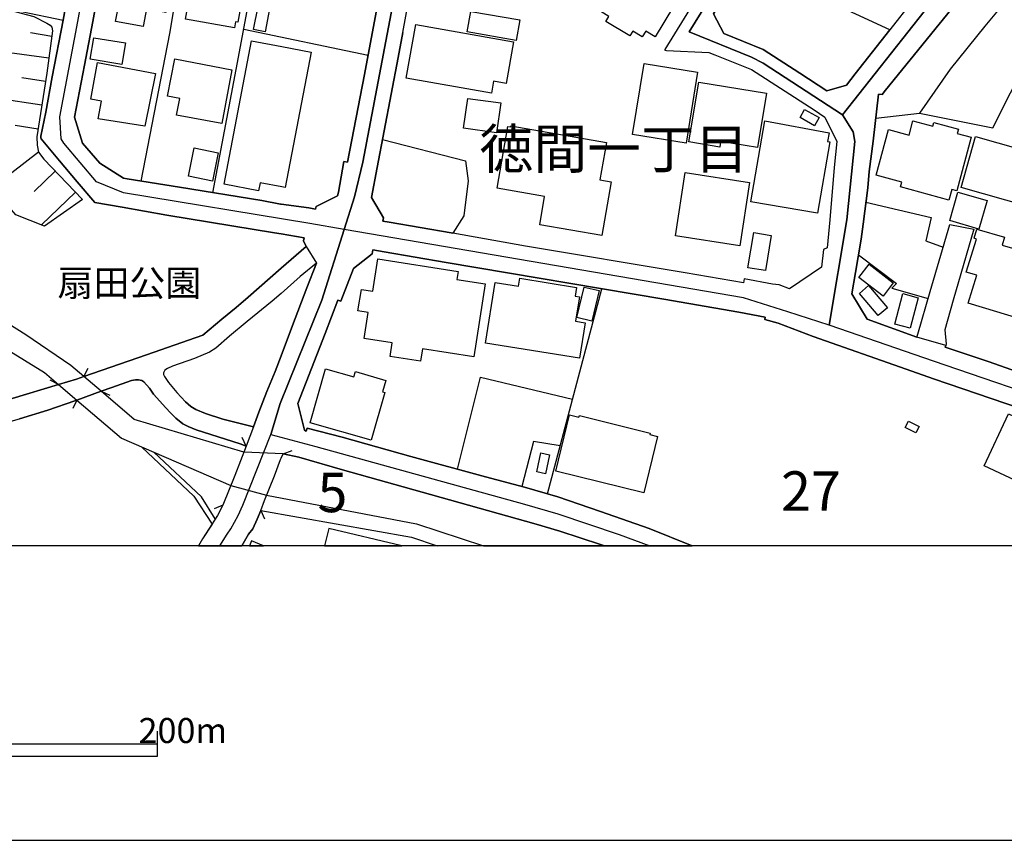
# Model space of a CAD drawing. Extents: x -10 to 410, y -24 to 273.
# Drawn here: x 239 to 317, y -24 to 42 of the extents above; entities that cross this region are included whole.
import ezdxf

# ---------------------------------------------------------------- set-up
doc = ezdxf.new("R2010")
doc.units = 0
doc.linetypes.add('AI9-LType1', pattern=[4.233333, 4.233333])
for name, color, linetype in [('01_CYUKI_PNT', 2, 'Continuous'), ('02_GAIKU_POLY', 6, 'Continuous'), ('03_GYOUSEI_POLY', 4, 'Continuous'), ('05_DM_LINE', 7, 'Continuous'), ('06_HOUSE_POLY', 160, 'Continuous'), ('08_ROAD_LINE', 3, 'Continuous'), ('09_ROAD_POLY', 5, 'Continuous'), ('13_KASEN_POLY', 253, 'Continuous'), ('印刷レイアウト', 1, 'Continuous'), ('印刷用フレーム', 1, 'Continuous'), ('背景', 3, 'Continuous')]:
    doc.layers.add(name, color=color, linetype=linetype)
doc.styles.add('STD', font='txt')

msp = doc.modelspace()

# ---------------------------------------------------------------- linework, layer by layer
at = {"layer": '02_GAIKU_POLY', "color": 31, "linetype": 'AI9-LType1'}
for points in [[(254.516764, -0.352778), (255.084516, 0.577053), (255.39113, 1.018715), (255.975073, 2.084972), (256.338531, 2.901459), (258.584389, 8.53798), (259.315093, 11.018449), (262.649946, 19.268419), (264.441051, 24.905284), (261.699788, 25.377951), (246.810086, 27.834993), (244.650011, 28.698334), (242.036561, 31.803743), (241.839502, 32.147564), (241.720302, 33.885615), (243.166553, 41.498931), (247.350277, 64.530428), (249.047331, 70.006752), (236.86754, 77.530151)], [(358.656833, 41.702192), (352.049485, 27.702013), (351.883431, 27.346823), (347.773088, 18.506708), (345.582696, 14.467678), (340.266225, 4.756988), (340.080534, 4.311537), (321.622401, 10.920953), (312.446734, 14.084928), (310.748646, 14.670939), (303.24764, 17.245114), (303.17736, 17.268541), (304.585371, 25.663205), (305.229948, 31.9288), (305.087321, 32.686721), (304.229148, 34.053735), (312.078798, 43.97561)], [(338.119241, -0.352778), (340.080534, 4.311537), (321.622401, 10.920953), (312.446734, 14.084928), (310.748646, 14.670939), (303.24764, 17.245114), (303.17736, 17.268541), (299.86559, 18.323429), (296.332644, 19.43654), (264.441051, 24.905284), (262.649946, 19.268419), (259.315093, 11.018449), (258.584389, 8.53798), (262.181068, 7.592646), (278.848096, 2.991376), (281.498408, 2.217952), (286.396989, 0.561551), (288.853342, -0.352778)], [(254.516764, -0.352778), (255.084516, 0.577053), (255.39113, 1.018715), (255.975073, 2.084972), (256.338531, 2.901459), (258.584389, 8.53798), (262.181068, 7.592646), (278.848096, 2.991376), (281.498408, 2.217952), (286.396989, 0.561551), (288.853342, -0.352778)]]:
    msp.add_lwpolyline(points, dxfattribs=at)
for points in [[(273.195728, 68.174995), (271.997523, 62.553632), (268.48387, 43.748923), (265.940012, 30.272399), (265.269941, 27.5146), (264.441051, 24.905284), (261.699788, 25.377951), (246.810086, 27.834993), (244.650011, 28.698334), (242.036561, 31.803743), (241.839502, 32.147564), (241.720302, 33.885615), (243.166553, 41.498931), (247.350277, 64.530428), (249.047331, 70.006752), (253.333374, 69.936472), (273.195728, 68.174995)], [(290.929357, 60.588894), (300.848131, 54.686412), (299.028776, 52.010607), (291.987001, 40.686578), (296.967231, 38.670852), (297.909809, 38.170969), (304.229148, 34.053735), (305.087321, 32.686721), (305.229948, 31.9288), (304.585371, 25.663205), (303.17736, 17.268541), (299.86559, 18.323429), (296.332644, 19.43654), (264.441051, 24.905284), (265.269941, 27.5146), (265.940012, 30.272399), (268.48387, 43.748923), (271.997523, 62.553632), (273.195728, 68.174995), (278.429172, 67.663053), (281.417448, 67.06154), (283.745643, 65.241151), (290.929357, 60.588894)], [(314.598196, 46.663129), (312.991748, 45.022575), (312.078798, 43.97561), (304.229148, 34.053735), (297.909809, 38.170969), (296.967231, 38.670852), (291.987001, 40.686578), (299.028776, 52.010607), (300.848131, 54.686412), (303.344103, 53.194341), (314.598196, 46.663129)]]:
    msp.add_lwpolyline(points, close=True, dxfattribs=at)
at = {"layer": '05_DM_LINE', "color": 253}
for p, q in [((256.418457, 40.901552), (266.343433, 38.819336)), ((241.093294, 40.319331), (239.397963, 40.596661)), ((240.853171, 38.577146), (237.117654, 39.088742)), ((240.58342, 36.714038), (238.687929, 37.006871)), ((240.293343, 34.819236), (236.49857, 35.401457)), ((306.89324, 33.788118), (310.388289, 34.202219)), ((239.998443, 32.920988), (238.168408, 33.202108)), ((240.013257, 31.080962), (236.793471, 28.608417)), ((241.362701, 29.569255), (239.678394, 27.944203)), ((242.987752, 27.881847), (240.273017, 25.268742)), ((308.173437, 20.213753), (311.08351, 19.4014)), ((243.653, 13.170945), (243.98304, 13.846872)), ((241.623494, 12.534291), (240.963414, 12.881901)), ((243.088349, 11.284066), (245.038618, 11.991344)), ((245.038618, 11.991344), (245.718335, 11.678874)), ((243.088349, 11.284066), (242.773123, 10.604693)), ((256.603114, 7.612283), (256.303391, 8.29579)), ((259.578643, 7.00698), (260.282821, 7.256749)), ((254.737939, 2.897325), (254.048231, 2.608282)), ((257.773069, 2.483569), (258.072792, 1.795928))]:
    msp.add_line(p, q, dxfattribs=at)
for points in [[(253.958659, 27.842917), (255.9985, 38.659139), (258.843115, 53.920912)], [(323.492744, 49.393712), (320.21818, 46.178749), (317.352894, 43.221823), (315.598307, 41.143742), (312.848088, 37.698302), (310.388289, 34.202219)], [(310.388289, 34.202219), (316.237717, 33.018484), (320.518248, 41.452078), (322.298329, 45.303695), (323.293617, 46.393723), (325.773052, 45.432541), (327.05325, 47.503044)], [(248.223264, 28.768614), (250.522865, 40.538094), (251.397919, 45.791865), (248.56295, 46.452289)], [(296.62341, 46.432652), (295.39799, 44.506844), (293.933135, 42.108369), (294.768226, 40.553597), (297.907742, 39.268576), (300.833662, 37.381698), (302.98788, 35.964041), (304.558154, 36.428784), (305.258198, 37.319341), (308.022887, 40.846775), (302.598239, 43.374097)], [(235.303122, 42.987212), (241.982818, 41.608485), (241.128434, 37.088864), (240.612703, 34.276289), (240.223063, 32.346691), (240.223063, 32.217844), (240.237877, 32.147564), (241.703765, 30.381953), (243.123489, 28.713837), (244.518064, 27.05778), (246.697776, 26.682609), (250.277919, 26.057669), (258.878255, 24.647591), (259.407766, 24.553885), (261.242624, 24.229357)], [(243.548269, 27.295836), (240.51314, 25.178825), (238.208371, 26.069382), (237.128334, 27.319263), (236.523031, 29.651248), (236.19299, 31.912953), (236.553347, 35.987467), (237.732948, 42.420839)], [(237.732948, 42.420839), (239.642909, 41.917166), (240.697797, 41.374219), (240.968237, 41.214022), (241.098117, 41.053825), (241.152894, 40.756858), (240.688151, 37.389621), (239.902669, 32.288124), (239.907837, 31.647336), (240.013257, 31.080962), (240.44286, 30.526302), (243.548269, 27.295836)], [(269.112945, 40.616298), (268.742597, 38.631923), (267.083439, 29.839006), (266.617662, 27.44432), (267.572643, 25.842695), (267.527856, 25.569499), (268.022917, 25.483371), (272.977998, 24.631744), (273.112701, 24.608317)], [(267.503396, 32.081074), (274.133483, 30.377818), (274.338466, 28.795831), (273.987755, 26.002892), (273.112701, 24.608317)], [(306.117749, 27.077072), (311.328456, 25.866121), (310.892996, 23.9913), (312.273101, 23.483493)], [(305.523126, 22.893693), (308.558255, 20.592714), (308.173437, 20.213753)], [(262.233089, 22.206052), (261.463455, 20.23339), (260.322784, 17.248904), (259.407766, 14.831136), (258.923386, 13.557484), (258.258138, 11.963783), (257.628375, 10.311515), (257.197738, 9.143628), (254.737939, 9.764779), (253.357834, 10.217809), (252.603014, 10.534068), (252.197871, 10.768679), (251.777913, 11.159353)], [(266.953559, 7.577143), (269.763379, 6.792006), (275.72305, 5.171088), (278.848096, 4.338753), (280.688121, 3.80373), (285.008271, 20.1669)], [(243.653, 13.170945), (243.053209, 12.967684), (241.623494, 12.534291)], [(273.503375, 5.772602), (275.328586, 13.104454), (282.683176, 11.362269)], [(281.697879, 7.643633), (279.572944, 7.971606), (278.617619, 4.401454)], [(248.288721, 7.538213), (252.423524, 3.604603), (253.888379, 1.393541), (253.128391, 0.21394), (252.793872, -0.352778)], [(254.148139, 1.795928), (253.043641, 3.573253), (249.248524, 7.124113)], [(256.603114, 7.612283), (255.697743, 5.256871), (254.737939, 2.897325)], [(257.773069, 2.483569), (258.078649, 3.268707), (258.873432, 5.229655), (259.357812, 6.546026), (259.407766, 6.651446), (259.578643, 7.00698)], [(259.578643, 7.00698), (260.808198, 6.717936), (264.303247, 5.714035), (271.338477, 3.753087), (279.763113, 1.378038), (281.673419, 0.819244), (284.913531, -0.247013), (285.220489, -0.352778)], [(258.248492, 3.686597), (270.218132, 1.401465), (275.568365, -0.352778)], [(257.773069, 2.483569), (269.808165, 0.342787), (271.871088, -0.352778)]]:
    msp.add_lwpolyline(points, dxfattribs=at)
at = {"layer": '06_HOUSE_POLY', "color": 255}
for points in [[(248.378293, 41.100678), (246.184112, 41.518568), (246.568929, 43.53016), (245.658735, 43.706204), (246.128301, 46.151533), (250.778836, 45.260631), (250.198682, 42.217923), (248.649078, 42.514545), (248.378293, 41.100678)], [(255.67914, 41.002837), (251.778947, 41.682555), (252.448674, 45.534172), (253.083605, 45.424962), (253.243802, 46.350659), (256.708534, 45.745011), (255.958537, 41.456212), (255.764233, 41.491352), (255.67914, 41.002837)], [(289.269165, 40.284191), (288.523991, 40.741355), (288.24356, 40.284191), (287.49873, 40.733431), (287.264119, 40.350681), (285.348991, 41.518568), (285.588425, 41.909242), (284.934201, 42.307495), (286.689133, 45.182772), (290.748489, 42.709882), (289.269165, 40.284191)], [(258.123435, 40.682788), (257.203594, 40.870201), (257.573598, 42.69059), (258.488959, 42.510756), (258.123435, 40.682788)], [(278.189049, 39.998937), (274.274042, 40.678654), (274.558952, 42.315419), (278.474303, 41.628122), (278.189049, 39.998937)], [(276.198817, 35.784207), (269.398888, 36.995158), (270.163699, 41.276378), (277.963395, 39.885937), (277.368772, 36.569344), (276.36866, 36.749178), (276.198817, 35.784207)], [(246.693986, 38.069339), (244.149094, 38.498942), (244.438826, 40.210121), (246.978895, 39.796021), (246.693986, 38.069339)], [(257.609082, 27.991401), (254.858862, 28.514711), (257.043397, 39.97551), (259.474257, 39.510767), (261.814166, 39.057737), (259.734017, 28.249094), (259.474257, 28.299737), (257.733794, 28.635634), (257.609082, 27.991401)], [(248.508173, 33.139752), (244.804351, 33.741265), (245.064111, 35.143419), (244.198703, 35.303616), (244.743717, 38.229536), (249.363935, 37.366195), (248.508173, 33.139752)], [(254.658702, 33.354381), (251.053065, 34.034098), (251.304213, 35.370106), (250.328562, 35.55373), (250.908716, 38.514789), (255.463477, 37.643525), (254.658702, 33.354381)], [(291.743777, 31.803743), (287.479093, 32.498964), (288.398934, 38.151332), (292.663618, 37.456112), (291.743777, 31.803743)], [(297.463325, 31.44442), (294.508466, 31.93259), (294.434052, 31.47956), (291.963574, 31.889526), (292.764214, 36.674764), (298.178182, 35.780417), (297.463325, 31.44442)], [(276.618774, 32.620231), (273.979142, 32.979555), (274.309182, 35.354603), (276.943991, 35.002859), (276.618774, 32.620231)], [(302.008439, 33.190394), (300.853988, 33.842896), (301.218134, 34.483339), (302.373619, 33.834972), (302.008439, 33.190394)], [(285.028942, 24.424693), (280.059047, 25.288034), (280.448687, 27.538026), (276.663561, 28.190527), (277.514155, 33.120114), (277.724306, 33.084975), (277.748421, 33.171102), (285.394122, 31.838883), (284.868745, 28.854397), (285.768948, 28.698334), (285.028942, 24.424693)], [(302.248562, 26.209942), (296.928301, 27.120136), (298.033832, 33.581068), (303.168403, 32.620231), (303.0337, 31.920877), (303.224213, 31.889526), (302.248562, 26.209942)], [(312.743701, 27.253117), (308.868658, 28.303871), (308.974078, 28.682487), (306.923212, 29.233358), (307.903687, 32.885848), (309.563878, 32.432818), (309.863946, 33.565565), (311.468327, 33.139752), (311.548253, 33.440508), (313.503345, 32.909275), (313.408605, 32.565454), (314.524127, 32.268487), (313.378288, 27.99898), (312.973145, 28.108534), (312.743701, 27.253117)], [(319.078543, 26.749099), (313.723142, 28.268731), (314.873459, 32.331188), (320.229205, 30.815346), (319.078543, 26.749099)], [(253.928342, 28.768614), (252.014247, 29.151364), (252.458664, 31.40928), (254.373448, 31.034109), (253.928342, 28.768614)], [(296.028787, 23.600627), (290.89904, 24.401267), (291.684177, 29.456255), (296.813924, 28.655271), (296.028787, 23.600627)], [(315.144244, 24.928711), (312.803301, 25.608428), (313.458558, 27.889771), (315.798467, 27.213843), (315.144244, 24.928711)], [(298.083442, 21.620041), (296.69369, 21.850518), (297.168424, 24.65517), (298.533716, 24.432617), (298.083442, 21.620041)], [(321.763306, 16.749021), (314.283659, 19.01865), (314.958553, 21.249004), (314.128285, 21.502908), (314.934093, 24.143574), (314.748402, 24.20593), (314.973022, 24.920787), (317.173405, 24.284134), (316.988748, 23.64369), (321.123551, 22.456166), (321.203478, 22.733496), (323.38319, 22.073416), (321.763306, 16.749021)], [(270.538525, 14.385685), (268.113867, 14.768435), (268.28371, 15.854674), (266.028895, 16.209863), (266.358936, 18.288289), (265.543481, 18.420926), (265.818745, 20.124181), (266.718259, 19.979487), (267.133393, 22.56951), (273.543338, 21.549761), (273.443774, 20.924821), (275.703757, 20.565498), (274.783572, 14.741219), (270.698722, 15.389586), (270.538525, 14.385685)], [(307.478906, 19.585023), (305.548275, 21.081228), (306.358906, 22.124059), (308.293327, 20.635777), (307.478906, 19.585023)], [(283.234047, 14.620296), (275.718226, 15.835037), (276.503364, 20.682631), (278.358892, 20.385664), (278.458455, 21.010604), (283.00357, 20.260607), (282.894016, 19.585023), (283.23887, 19.530246), (282.918476, 17.581011), (283.693967, 17.455954), (283.234047, 14.620296)], [(284.208664, 17.592725), (283.019073, 17.877979), (283.60405, 20.307804), (284.793641, 20.02634), (284.208664, 17.592725)], [(307.10408, 18.038175), (305.598229, 19.795863), (306.328589, 20.420803), (307.828583, 18.663116), (307.10408, 18.038175)], [(309.648972, 17.014638), (308.413561, 17.338821), (309.058138, 19.78415), (310.298372, 19.456177), (309.648972, 17.014638)], [(266.598025, 8.092874), (261.723215, 9.479525), (262.948636, 13.787961), (265.223088, 13.135805), (265.343321, 13.557484), (267.773836, 12.854685), (267.513043, 11.944491), (267.678407, 11.901427), (266.598025, 8.092874)], [(288.363794, 3.885723), (281.338555, 5.616195), (282.443742, 10.100675), (283.188916, 9.913262), (283.223022, 10.049688), (288.892961, 8.655458), (288.858854, 8.526267), (289.468292, 8.373994), (288.363794, 3.885723)], [(310.098212, 8.670961), (309.248652, 9.092641), (309.508412, 9.616295), (310.359006, 9.190481), (310.098212, 8.670961)], [(325.968389, 1.178912), (315.563856, 6.045798), (317.503445, 10.190592), (327.908667, 5.323362), (325.968389, 1.178912)], [(280.51311, 5.409144), (279.823747, 5.553838), (280.153787, 7.069336), (280.838327, 6.924986), (280.51311, 5.409144)], [(262.878011, -0.352778), (269.057134, -0.352778), (263.213563, 1.045931)], [(256.866664, -0.352778), (257.992177, -0.352778), (257.028928, 0.049954)]]:
    msp.add_lwpolyline(points, close=True, dxfattribs=at)
at = {"layer": '08_ROAD_LINE', "color": 253}
for p, q in [((312.803301, 25.295958), (314.742546, 24.916998)), ((243.088349, 11.284066), (245.038618, 11.991344))]:
    msp.add_line(p, q, dxfattribs=at)
for points in [[(302.173459, 52.854655), (303.343414, 52.116371), (308.303318, 49.252808), (311.527927, 47.3897), (311.703627, 45.545885), (308.022887, 40.846775)], [(262.157642, 26.522412), (262.197949, 26.749099), (263.91843, 27.589014), (263.982853, 27.878057), (264.423481, 30.323386), (264.713558, 30.272399), (266.058179, 37.272488), (268.638211, 51.073196)], [(241.982818, 41.608485), (242.458586, 44.108591), (243.418389, 49.393712)], [(308.022887, 40.846775), (305.258198, 37.319341), (304.558154, 36.428784), (302.98788, 35.964041), (300.833662, 37.381698), (297.907742, 39.268576), (294.768226, 40.553597), (293.933135, 42.108369), (295.39799, 44.506844), (296.62341, 46.432652)], [(316.873682, 47.132007), (317.123451, 46.932536), (315.902854, 45.702292), (314.463493, 44.284291), (313.958442, 43.776484), (313.932948, 43.741344), (307.6832, 36.026397)], [(245.048264, 45.354682), (244.367513, 41.498931), (243.692963, 38.022485), (242.903003, 33.881825), (243.543446, 31.79582), (244.913561, 30.194539), (246.808019, 29.007015), (247.098096, 28.948104), (251.293533, 28.284234), (257.867809, 27.205919), (259.352989, 26.92101), (259.407766, 26.916876), (261.628475, 26.624042), (262.157642, 26.522412)], [(269.112945, 40.616298), (269.663471, 43.546007), (269.812988, 43.52258)], [(292.373541, 43.026487), (290.053269, 39.272366), (290.048446, 39.229647), (290.062915, 39.213799), (290.173503, 39.178659), (293.557964, 39.0381), (294.058192, 38.846552), (296.968264, 37.686589), (301.968132, 34.444409), (302.82286, 33.866322), (303.77784, 31.9288), (303.583537, 29.858298), (303.237994, 25.663205), (303.027843, 23.43664), (302.737766, 23.307794), (302.5631, 21.909085), (300.018207, 20.171034), (299.178293, 20.491083), (298.657739, 20.54586), (296.383287, 20.963751), (296.333678, 20.639567), (291.66833, 21.448131), (278.93319, 23.5772), (273.112701, 24.608317)], [(261.242624, 24.229357), (259.407766, 24.553885), (258.878255, 24.647591), (250.277919, 26.057669), (246.697776, 26.682609), (244.518064, 27.05778), (243.123489, 28.713837), (241.703765, 30.381953), (240.237877, 32.147564), (240.223063, 32.217844), (240.223063, 32.346691), (240.612703, 34.276289), (241.128434, 37.088864), (241.982818, 41.608485)], [(273.112701, 24.608317), (272.977998, 24.631744), (268.022917, 25.483371), (267.527856, 25.569499), (267.572643, 25.842695), (266.617662, 27.44432), (267.083439, 29.839006), (268.742597, 38.631923), (269.112945, 40.616298)], [(307.6832, 36.026397), (307.397947, 35.667074), (307.112693, 35.698424), (306.683089, 31.948437), (306.383366, 29.534115), (306.267955, 28.221878), (305.893129, 25.339022), (305.732932, 24.143574), (305.293338, 21.483271), (304.987758, 19.764513), (306.223169, 17.733285), (310.178139, 16.319417), (310.228092, 16.456188)], [(310.228092, 16.456188), (310.263232, 16.553684), (311.242673, 19.952271), (312.803301, 25.295958)], [(314.742546, 24.916998), (313.078564, 19.264629), (312.402981, 16.882001), (312.527694, 15.753044), (312.492554, 15.651413)], [(261.413501, 23.53827), (261.197838, 24.006803), (261.242624, 24.229357)], [(261.413501, 23.53827), (259.407766, 21.803665), (256.763311, 19.514743), (255.8228, 18.671039), (254.663525, 17.752922), (253.143205, 16.467901), (248.648044, 14.889703), (243.653, 13.170945)], [(318.458426, 10.604693), (311.523104, 12.979397), (309.328578, 13.752821), (301.902675, 16.362481), (299.112836, 17.417025), (298.032799, 17.713992), (298.078619, 17.909329), (295.96333, 18.292079), (289.968175, 19.33112), (272.583534, 22.264619), (267.643267, 23.112457), (266.733073, 23.268519), (266.678296, 22.948126), (265.187948, 21.791951), (264.168544, 19.178847), (263.933244, 19.268419), (262.913496, 16.604671), (260.733095, 11.018449), (261.282587, 8.881801), (261.407644, 8.803597), (261.477924, 9.045787), (264.288433, 8.323351), (269.763379, 6.792006), (275.72305, 5.171088), (278.848096, 4.338753), (281.498408, 3.56154), (284.913531, 2.401232), (288.803388, 1.022504), (292.234359, -0.352778)], [(262.233089, 22.206052), (260.918441, 21.151508), (259.407766, 19.803787), (258.697732, 19.170923), (256.693031, 17.561719), (255.277786, 16.377984), (254.183279, 15.436439), (253.687874, 15.123969), (252.477957, 14.592735), (250.733016, 13.987432), (250.317882, 13.803809), (250.128402, 13.682541), (250.058122, 13.561618), (250.013336, 13.448275), (250.008168, 13.331141), (250.078792, 13.170945), (250.418479, 12.67864), (251.078559, 11.893503), (251.777913, 11.159353)], [(257.197738, 9.143628), (257.628375, 10.311515), (258.258138, 11.963783), (258.923386, 13.557484), (259.407766, 14.831136), (260.322784, 17.248904), (261.463455, 20.23339), (262.233089, 22.206052)], [(312.492554, 15.651413), (312.447767, 15.514643), (315.958664, 14.338832), (319.418574, 13.124091), (319.473006, 13.264651)], [(243.653, 13.170945), (243.053209, 12.967684), (241.623494, 12.534291)], [(245.038618, 11.991344), (245.888178, 12.303814), (247.458453, 12.862264), (247.763344, 12.901538), (248.023104, 12.897404), (248.282864, 12.838837), (248.443061, 12.733417), (248.878521, 12.233534), (249.213384, 11.756733), (250.183179, 10.667049), (250.567996, 10.264662), (250.987953, 9.846772), (251.562939, 9.401321), (251.968427, 9.186692), (252.61266, 8.901438), (256.123557, 7.795907), (256.603114, 7.612283)], [(241.623494, 12.534291), (237.913471, 11.401544), (233.822765, 10.264662), (232.883287, 9.878122), (232.152927, 9.483314), (231.678193, 9.123991), (230.913726, 8.483548), (230.343218, 7.81141), (230.078635, 7.448296), (229.362744, 5.846672), (228.953467, 4.909261), (228.623427, 4.378027), (228.32267, 4.022493), (227.74286, 3.541903), (227.348052, 3.346566), (227.107929, 3.287999), (226.942909, 3.28421)], [(229.568072, 3.331063), (230.767999, 5.237234), (231.208626, 5.983442), (231.70851, 6.698299), (232.35791, 7.444507), (233.008344, 7.967817), (233.793481, 8.342643), (235.203559, 8.866298), (238.513262, 9.791995), (240.758431, 10.491349), (242.918506, 11.21792), (243.088349, 11.284066)], [(251.777913, 11.159353), (252.197871, 10.768679), (252.603014, 10.534068), (253.357834, 10.217809), (254.737939, 9.764779), (257.197738, 9.143628)], [(256.603114, 7.612283), (255.697743, 5.256871), (254.737939, 2.897325)], [(257.773069, 2.483569), (258.078649, 3.268707), (258.873432, 5.229655), (259.357812, 6.546026), (259.407766, 6.651446), (259.578643, 7.00698)], [(259.578643, 7.00698), (260.808198, 6.717936), (264.303247, 5.714035), (271.338477, 3.753087), (279.763113, 1.378038), (281.673419, 0.819244), (284.913531, -0.247013), (285.220489, -0.352778)], [(254.737939, 2.897325), (254.328662, 2.081182), (253.128391, 0.21394), (252.793872, -0.352778)], [(257.773069, 2.483569), (257.498494, 1.776291), (257.138137, 1.018715), (256.808097, 0.573264), (256.261361, -0.352778)]]:
    msp.add_lwpolyline(points, dxfattribs=at)
at = {"layer": '09_ROAD_POLY', "color": 7}
for points in [[(308.022887, 40.846775), (305.258198, 37.319341), (304.558154, 36.428784), (302.98788, 35.964041), (300.833662, 37.381698), (297.907742, 39.268576), (294.768226, 40.553597), (293.933135, 42.108369), (295.39799, 44.506844), (296.62341, 46.432652), (299.242716, 50.561599), (300.10778, 52.006817), (300.598017, 52.713751), (302.173459, 52.854655), (303.343414, 52.116371), (308.303318, 49.252808), (311.527927, 47.3897), (311.703627, 45.545885)], [(312.803301, 25.295958), (314.742546, 24.916998), (313.078564, 19.264629), (312.402981, 16.882001), (312.527694, 15.753044), (312.493587, 15.655203), (310.179172, 16.319417), (310.228092, 16.456188), (310.263232, 16.553684), (311.242673, 19.952271), (312.803301, 25.295958)]]:
    msp.add_lwpolyline(points, close=True, dxfattribs=at)
for points in [[(268.638211, 51.073196), (266.058179, 37.272488), (264.713558, 30.272399), (264.423481, 30.323386), (263.982853, 27.878057), (263.91843, 27.589014), (262.197949, 26.749099), (262.157642, 26.522412), (261.628475, 26.624042), (259.407766, 26.916876), (259.352989, 26.92101), (257.867809, 27.205919), (251.293533, 28.284234), (247.098096, 28.948104), (246.808019, 29.007015), (244.913561, 30.194539), (243.543446, 31.79582), (242.903003, 33.881825), (243.692963, 38.022485), (244.367513, 41.498931), (245.048264, 45.354682)], [(242.458586, 44.108591), (241.982818, 41.608485), (241.128434, 37.088864), (240.612703, 34.276289), (240.223063, 32.346691), (240.223063, 32.217844), (240.237877, 32.147564), (241.703765, 30.381953), (243.123489, 28.713837), (244.518064, 27.05778), (246.697776, 26.682609), (250.277919, 26.057669), (258.878255, 24.647591), (259.407766, 24.553885), (261.242624, 24.229357), (261.197838, 24.006803), (261.408678, 23.54585), (262.233089, 22.206052), (261.463455, 20.23339), (260.322784, 17.248904), (259.407766, 14.831136), (258.923386, 13.557484), (258.258138, 11.963783), (257.628375, 10.311515), (257.197738, 9.143628), (256.603114, 7.612283), (255.697743, 5.256871), (254.737939, 2.897325), (254.328662, 2.081182), (253.128391, 0.21394), (252.793872, -0.352778), (256.261361, -0.352778), (256.808097, 0.573264), (257.138137, 1.018715), (257.498494, 1.776291), (257.773069, 2.483569), (258.078649, 3.268707), (258.873432, 5.229655), (259.357812, 6.546026), (259.407766, 6.651446), (259.578643, 7.00698), (260.808198, 6.717936), (264.303247, 5.714035), (271.338477, 3.753087), (279.763113, 1.378038), (281.673419, 0.819244), (284.913531, -0.247013), (285.220489, -0.352778), (292.234359, -0.352778), (288.803388, 1.022504), (284.913531, 2.401232), (281.498408, 3.56154), (278.848096, 4.338753), (275.72305, 5.171088), (269.763379, 6.792006), (264.288433, 8.323351), (261.477924, 9.045787), (261.407644, 8.803597), (261.282587, 8.881801), (260.733095, 11.018449), (262.913496, 16.604671), (263.933244, 19.268419), (264.168544, 19.178847), (265.187948, 21.791951), (266.678296, 22.948126), (266.733073, 23.268519), (267.643267, 23.112457), (272.583534, 22.264619), (289.968175, 19.33112), (295.96333, 18.292079), (298.078619, 17.909329), (298.032799, 17.713992), (299.112836, 17.417025), (301.902675, 16.362481), (309.328578, 13.752821), (311.523104, 12.979397), (318.458426, 10.604693)], [(292.373541, 43.026487), (290.053269, 39.272366), (290.048446, 39.229647), (290.062915, 39.213799), (290.173503, 39.178659), (293.557964, 39.0381), (294.058192, 38.846552), (296.968264, 37.686589), (301.968132, 34.444409), (302.82286, 33.866322), (303.77784, 31.9288), (303.583537, 29.858298), (303.237994, 25.663205), (303.027843, 23.43664), (302.737766, 23.307794), (302.5631, 21.909085), (300.018207, 20.171034), (299.178293, 20.491083), (298.657739, 20.54586), (296.383287, 20.963751), (296.333678, 20.639567), (291.66833, 21.448131), (278.93319, 23.5772), (273.112701, 24.608317), (272.977998, 24.631744), (268.022917, 25.483371), (267.527856, 25.569499), (267.572643, 25.842695), (266.617662, 27.44432), (267.083439, 29.839006), (268.742597, 38.631923), (269.112945, 40.616298), (269.663471, 43.546007)], [(319.418574, 13.124091), (315.958664, 14.338832), (312.447767, 15.514643), (312.492554, 15.651413), (312.493587, 15.655203), (310.179172, 16.319417), (310.178139, 16.319417), (306.223169, 17.733285), (304.987758, 19.764513), (305.293338, 21.483271), (305.732932, 24.143574), (305.893129, 25.339022), (306.267955, 28.221878), (306.383366, 29.534115), (306.683089, 31.948437), (307.112693, 35.698424), (307.397947, 35.667074), (307.6832, 36.026397), (313.932948, 43.741344)], [(237.913471, 11.401544), (241.623494, 12.534291), (243.053209, 12.967684), (243.653, 13.170945), (248.648044, 14.889703), (253.143205, 16.467901), (254.663525, 17.752922), (255.8228, 18.671039), (256.763311, 19.514743), (259.407766, 21.803665), (261.413501, 23.53827), (261.413501, 23.53827), (261.408678, 23.54585), (262.233089, 22.206052), (260.918441, 21.151508), (259.407766, 19.803787), (258.697732, 19.170923), (256.693031, 17.561719), (255.277786, 16.377984), (254.183279, 15.436439), (253.687874, 15.123969), (252.477957, 14.592735), (250.733016, 13.987432), (250.317882, 13.803809), (250.128402, 13.682541), (250.058122, 13.561618), (250.013336, 13.448275), (250.008168, 13.331141), (250.078792, 13.170945), (250.418479, 12.67864), (251.078559, 11.893503), (251.777913, 11.159353), (252.197871, 10.768679), (252.603014, 10.534068), (253.357834, 10.217809), (254.737939, 9.764779), (257.197738, 9.143628), (256.603114, 7.612283), (256.123557, 7.795907), (252.61266, 8.901438), (251.968427, 9.186692), (251.562939, 9.401321), (250.987953, 9.846772), (250.567996, 10.264662), (250.183179, 10.667049), (249.213384, 11.756733), (248.878521, 12.233534), (248.443061, 12.733417), (248.282864, 12.838837), (248.023104, 12.897404), (247.763344, 12.901538), (247.458453, 12.862264), (245.888178, 12.303814), (245.038618, 11.991344), (243.088349, 11.284066), (242.918506, 11.21792), (240.758431, 10.491349), (238.513262, 9.791995)]]:
    msp.add_lwpolyline(points, dxfattribs=at)
at = {"layer": '13_KASEN_POLY', "color": 7}
msp.add_lwpolyline([(235.353076, 16.659104), (240.51314, 13.479625), (241.623494, 12.534291), (243.088349, 11.284066), (246.647822, 8.248937), (255.378383, 4.467944), (258.248492, 3.686597), (270.218132, 1.401465), (275.568365, -0.352778), (285.220489, -0.352778), (284.913531, -0.247013), (281.673419, 0.819244), (279.763113, 1.378038), (271.338477, 3.753087), (264.303247, 5.714035), (260.808198, 6.717936), (259.578643, 7.00698), (256.42328, 7.139616), (247.673427, 9.748931), (245.038618, 11.991344), (243.653, 13.170945), (242.612926, 14.057712), (239.008322, 16.506831), (235.687939, 18.577333)], dxfattribs=at)
at = {"layer": '印刷レイアウト', "color": 7}
for p, q in [((249.525166, -17.15003), (249.525166, -15.149807)), ((149.524724, -16.150263), (249.525166, -16.150263)), ((149.524724, -17.15003), (249.525166, -17.15003))]:
    msp.add_line(p, q, dxfattribs=at)
for points in [[(-10.309448, -23.852808), (409.661817, -23.852808), (409.632878, 273.147152), (-10.338387, 273.147152)], [(399.647269, -0.352433), (-0.353122, -0.352433), (-0.353122, 249.647122), (399.647269, 249.647122)]]:
    msp.add_lwpolyline(points, close=True, dxfattribs=at)
at = {"layer": '印刷用フレーム', "color": 7}
msp.add_lwpolyline([(399.647268, -0.352778), (-0.352778, -0.352778), (-0.352778, 249.647122), (399.647268, 249.647122)], close=True, dxfattribs=at)
msp.add_lwpolyline([(399.647268, -0.352778), (-0.352778, -0.352778), (-0.352778, 249.647122), (399.647268, 249.647122)], close=True, dxfattribs=at)
at = {"layer": '背景', "color": 7}
msp.add_lwpolyline([(399.647268, -0.352778), (-0.352778, -0.352778), (-0.352778, 249.647122), (399.647268, 249.647122)], close=True, dxfattribs=at)

# ---------------------------------------------------------------- texts
at = {"layer": '01_CYUKI_PNT', "color": 7, "insert": (241.55666, 21.681101), "char_height": 2.099868, "attachment_point": 1, "style": 'STD'}
msp.add_mtext('\\fMS Gothic|b0|i0|c128;\\H2.0999;\\C7;扇田公園', dxfattribs=at)
at = {"layer": '02_GAIKU_POLY', "color": 7, "char_height": 3.149801, "attachment_point": 1, "style": 'STD'}
for s, insert in [('\\fMS Gothic|b0|i0|c128;\\H3.1498;\\C31;27', (299.336079, 5.59892)), ('\\fMS Gothic|b0|i0|c128;\\H3.1498;\\C31;5', (262.310259, 5.490055))]:
    msp.add_mtext(s, dxfattribs=dict(at, insert=insert))
at = {"layer": '03_GYOUSEI_POLY', "color": 7, "linetype": 'AI9-LType1', "insert": (275.254172, 32.914393), "char_height": 3.149801, "attachment_point": 1, "style": 'STD'}
msp.add_mtext('\\fMS Gothic|b0|i0|c128;\\H3.1498;\\C31;徳間一丁目', dxfattribs=at)
at = {"layer": '印刷レイアウト', "color": 7, "insert": (248.016145, -14.090532), "char_height": 2.000021, "attachment_point": 1, "style": 'STD'}
msp.add_mtext('\\fMS Gothic|b0|i0|c128;\\H2.0000;\\W1.00;\\C7;200m', dxfattribs=at)

doc.saveas('drawing.dxf')
